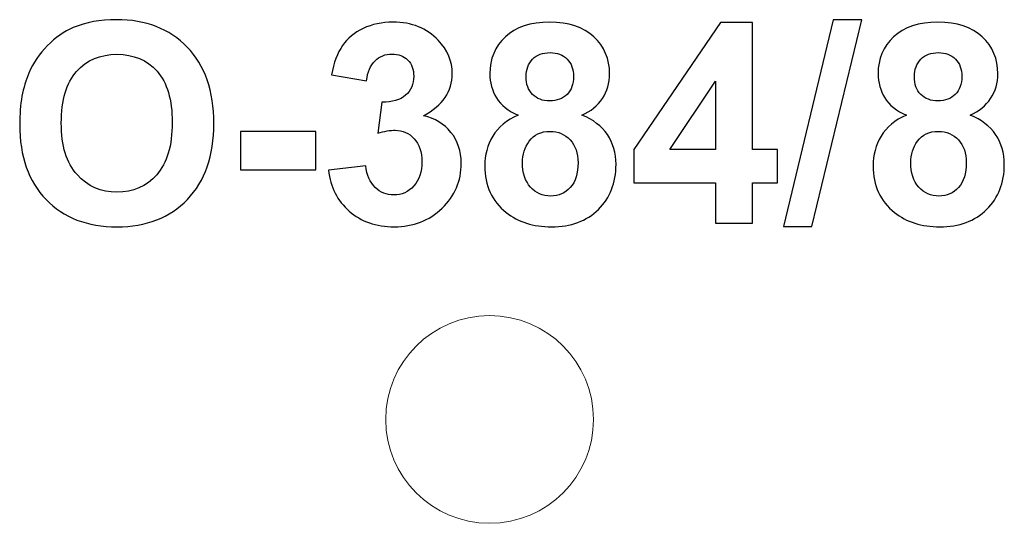
# Model space of a CAD drawing. Units: centimetres. Extents: x -19.47 to -17.48, y 4.48 to 5.49.
import ezdxf

# ---------------------------------------------------------------- set-up
doc = ezdxf.new("R2010")
doc.units = ezdxf.units.CM
doc.header["$MEASUREMENT"] = 0
doc.layers.add('layer 1', color=7, linetype='Continuous')

msp = doc.modelspace()

# ---------------------------------------------------------------- linework, layer by layer
at = {"layer": 'layer 1', "color": 7, "lineweight": 20}
msp.add_ellipse((-18.5183, 4.68656), major_axis=(0, 0.21), ratio=1, dxfattribs=at)
at = {"layer": 'layer 1'}
for points, knots in [([(-19.46788, 5.28306), (-19.46788, 5.32427), (-19.46167, 5.35889), (-19.44935, 5.38692), (-19.44935, 5.38692), (-19.44022, 5.40752), (-19.42762, 5.42606), (-19.41172, 5.44242), (-19.41172, 5.44242), (-19.39582, 5.45879), (-19.37842, 5.47093), (-19.35951, 5.47892), (-19.35951, 5.47892), (-19.33429, 5.48955), (-19.30523, 5.49492), (-19.2723, 5.49492), (-19.2723, 5.49492), (-19.21266, 5.49492), (-19.16506, 5.47638), (-19.12922, 5.43941), (-19.12922, 5.43941), (-19.09347, 5.40235), (-19.07559, 5.35089), (-19.07559, 5.28495), (-19.07559, 5.28495), (-19.07559, 5.21956), (-19.09337, 5.16839), (-19.12884, 5.13151), (-19.12884, 5.13151), (-19.1643, 5.09454), (-19.21181, 5.0761), (-19.27117, 5.0761), (-19.27117, 5.0761), (-19.33128, 5.0761), (-19.37917, 5.09445), (-19.41463, 5.13123), (-19.41463, 5.13123), (-19.4501, 5.16792), (-19.46788, 5.21853), (-19.46788, 5.28306)], [0, 0, 0, 0, 0.0909091, 0.0909091, 0.0909091, 0.0909091, 0.1818182, 0.1818182, 0.1818182, 0.1818182, 0.2727273, 0.2727273, 0.2727273, 0.2727273, 0.3636364, 0.3636364, 0.3636364, 0.3636364, 0.4545455, 0.4545455, 0.4545455, 0.4545455, 0.5454545, 0.5454545, 0.5454545, 0.5454545, 0.6363636, 0.6363636, 0.6363636, 0.6363636, 0.7272727, 0.7272727, 0.7272727, 0.7272727, 0.8181818, 0.8181818, 0.8181818, 0.8181818, 1, 1, 1, 1]), ([(-17.92452, 5.07667), (-17.92452, 5.07667), (-17.82405, 5.49435), (-17.82405, 5.49435), (-17.82405, 5.49435), (-17.82405, 5.49435), (-17.76591, 5.49435), (-17.76591, 5.49435), (-17.76591, 5.49435), (-17.76591, 5.49435), (-17.86695, 5.07667), (-17.86695, 5.07667), (-17.86695, 5.07667), (-17.86695, 5.07667), (-17.92452, 5.07667), (-17.92452, 5.07667)], [0, 0, 0, 0, 0.2, 0.2, 0.2, 0.2, 0.4, 0.4, 0.4, 0.4, 0.6, 0.6, 0.6, 0.6, 1, 1, 1, 1]), ([(-18.8437, 5.19059), (-18.8437, 5.19059), (-18.76863, 5.19971), (-18.76863, 5.19971), (-18.76863, 5.19971), (-18.76628, 5.18052), (-18.75988, 5.16585), (-18.74944, 5.15569), (-18.74944, 5.15569), (-18.739, 5.14553), (-18.72639, 5.14045), (-18.71162, 5.14045), (-18.71162, 5.14045), (-18.69572, 5.14045), (-18.68237, 5.14656), (-18.67145, 5.1587), (-18.67145, 5.1587), (-18.66063, 5.17083), (-18.65518, 5.1872), (-18.65518, 5.2079), (-18.65518, 5.2079), (-18.65518, 5.22737), (-18.66035, 5.24289), (-18.67079, 5.25428), (-18.67079, 5.25428), (-18.68124, 5.26566), (-18.69394, 5.2714), (-18.70899, 5.2714), (-18.70899, 5.2714), (-18.71887, 5.2714), (-18.73063, 5.26942), (-18.74436, 5.26557), (-18.74436, 5.26557), (-18.74436, 5.26557), (-18.7358, 5.32841), (-18.7358, 5.32841), (-18.7358, 5.32841), (-18.71491, 5.32784), (-18.69902, 5.33245), (-18.68801, 5.34214), (-18.68801, 5.34214), (-18.677, 5.35174), (-18.67155, 5.36463), (-18.67155, 5.38071), (-18.67155, 5.38071), (-18.67155, 5.39435), (-18.67559, 5.40517), (-18.68368, 5.41336), (-18.68368, 5.41336), (-18.69177, 5.42145), (-18.7025, 5.42549), (-18.71595, 5.42549), (-18.71595, 5.42549), (-18.72921, 5.42549), (-18.7405, 5.42088), (-18.74982, 5.41166), (-18.74982, 5.41166), (-18.75922, 5.40244), (-18.76487, 5.38899), (-18.76694, 5.3713), (-18.76694, 5.3713), (-18.76694, 5.3713), (-18.83806, 5.38344), (-18.83806, 5.38344), (-18.83806, 5.38344), (-18.83307, 5.40809), (-18.82564, 5.42775), (-18.81557, 5.44252), (-18.81557, 5.44252), (-18.8056, 5.45719), (-18.79158, 5.46876), (-18.77371, 5.47723), (-18.77371, 5.47723), (-18.75584, 5.4856), (-18.73571, 5.48984), (-18.7135, 5.48984), (-18.7135, 5.48984), (-18.6755, 5.48984), (-18.64502, 5.4777), (-18.62206, 5.45334), (-18.62206, 5.45334), (-18.60316, 5.43339), (-18.59365, 5.41082), (-18.59365, 5.3857), (-18.59365, 5.3857), (-18.59365, 5.35014), (-18.61303, 5.32163), (-18.65189, 5.30047), (-18.65189, 5.30047), (-18.62874, 5.29548), (-18.61031, 5.28438), (-18.59638, 5.26707), (-18.59638, 5.26707), (-18.58255, 5.24976), (-18.57559, 5.22888), (-18.57559, 5.20442), (-18.57559, 5.20442), (-18.57559, 5.16895), (-18.58857, 5.13866), (-18.61444, 5.11364), (-18.61444, 5.11364), (-18.64031, 5.08861), (-18.67249, 5.0761), (-18.71106, 5.0761), (-18.71106, 5.0761), (-18.74756, 5.0761), (-18.77785, 5.08664), (-18.80184, 5.1078), (-18.80184, 5.1078), (-18.82592, 5.12888), (-18.83984, 5.15644), (-18.8437, 5.19059)], [0, 0, 0, 0, 0.0344828, 0.0344828, 0.0344828, 0.0344828, 0.0689655, 0.0689655, 0.0689655, 0.0689655, 0.1034483, 0.1034483, 0.1034483, 0.1034483, 0.137931, 0.137931, 0.137931, 0.137931, 0.1724138, 0.1724138, 0.1724138, 0.1724138, 0.2068966, 0.2068966, 0.2068966, 0.2068966, 0.2413793, 0.2413793, 0.2413793, 0.2413793, 0.2758621, 0.2758621, 0.2758621, 0.2758621, 0.3103448, 0.3103448, 0.3103448, 0.3103448, 0.3448276, 0.3448276, 0.3448276, 0.3448276, 0.3793103, 0.3793103, 0.3793103, 0.3793103, 0.4137931, 0.4137931, 0.4137931, 0.4137931, 0.4482759, 0.4482759, 0.4482759, 0.4482759, 0.4827586, 0.4827586, 0.4827586, 0.4827586, 0.5172414, 0.5172414, 0.5172414, 0.5172414, 0.5517241, 0.5517241, 0.5517241, 0.5517241, 0.5862069, 0.5862069, 0.5862069, 0.5862069, 0.6206897, 0.6206897, 0.6206897, 0.6206897, 0.6551724, 0.6551724, 0.6551724, 0.6551724, 0.6896552, 0.6896552, 0.6896552, 0.6896552, 0.7241379, 0.7241379, 0.7241379, 0.7241379, 0.7586207, 0.7586207, 0.7586207, 0.7586207, 0.7931034, 0.7931034, 0.7931034, 0.7931034, 0.8275862, 0.8275862, 0.8275862, 0.8275862, 0.862069, 0.862069, 0.862069, 0.862069, 0.8965517, 0.8965517, 0.8965517, 0.8965517, 0.9310345, 0.9310345, 0.9310345, 0.9310345, 1, 1, 1, 1]), ([(-18.46073, 5.30197), (-18.48067, 5.31044), (-18.49526, 5.32201), (-18.50429, 5.33687), (-18.50429, 5.33687), (-18.51341, 5.35164), (-18.51793, 5.36792), (-18.51793, 5.38551), (-18.51793, 5.38551), (-18.51793, 5.41571), (-18.50739, 5.44064), (-18.48641, 5.4603), (-18.48641, 5.4603), (-18.46544, 5.47996), (-18.43552, 5.48984), (-18.39686, 5.48984), (-18.39686, 5.48984), (-18.35847, 5.48984), (-18.32875, 5.47996), (-18.30758, 5.4603), (-18.30758, 5.4603), (-18.28641, 5.44064), (-18.27578, 5.41571), (-18.27578, 5.38551), (-18.27578, 5.38551), (-18.27578, 5.36679), (-18.28068, 5.35014), (-18.29046, 5.33546), (-18.29046, 5.33546), (-18.30015, 5.32088), (-18.31388, 5.30969), (-18.33157, 5.30197), (-18.33157, 5.30197), (-18.30909, 5.29294), (-18.29206, 5.27977), (-18.2803, 5.26246), (-18.2803, 5.26246), (-18.26863, 5.24506), (-18.2628, 5.22511), (-18.2628, 5.20244), (-18.2628, 5.20244), (-18.2628, 5.165), (-18.27465, 5.13462), (-18.29845, 5.11119), (-18.29845, 5.11119), (-18.32216, 5.08777), (-18.35377, 5.0761), (-18.39328, 5.0761), (-18.39328, 5.0761), (-18.42997, 5.0761), (-18.46045, 5.08579), (-18.48491, 5.10517), (-18.48491, 5.10517), (-18.51369, 5.12794), (-18.52809, 5.15936), (-18.52809, 5.19915), (-18.52809, 5.19915), (-18.52809, 5.22107), (-18.52263, 5.2412), (-18.51181, 5.25955), (-18.51181, 5.25955), (-18.50099, 5.27789), (-18.48397, 5.292), (-18.46073, 5.30197)], [0, 0, 0, 0, 0.0588235, 0.0588235, 0.0588235, 0.0588235, 0.1176471, 0.1176471, 0.1176471, 0.1176471, 0.1764706, 0.1764706, 0.1764706, 0.1764706, 0.2352941, 0.2352941, 0.2352941, 0.2352941, 0.2941176, 0.2941176, 0.2941176, 0.2941176, 0.3529412, 0.3529412, 0.3529412, 0.3529412, 0.4117647, 0.4117647, 0.4117647, 0.4117647, 0.4705882, 0.4705882, 0.4705882, 0.4705882, 0.5294118, 0.5294118, 0.5294118, 0.5294118, 0.5882353, 0.5882353, 0.5882353, 0.5882353, 0.6470588, 0.6470588, 0.6470588, 0.6470588, 0.7058824, 0.7058824, 0.7058824, 0.7058824, 0.7647059, 0.7647059, 0.7647059, 0.7647059, 0.8235294, 0.8235294, 0.8235294, 0.8235294, 0.8823529, 0.8823529, 0.8823529, 0.8823529, 1, 1, 1, 1]), ([(-18.06177, 5.08344), (-18.06177, 5.08344), (-18.06177, 5.16472), (-18.06177, 5.16472), (-18.06177, 5.16472), (-18.06177, 5.16472), (-18.22659, 5.16472), (-18.22659, 5.16472), (-18.22659, 5.16472), (-18.22659, 5.16472), (-18.22659, 5.23217), (-18.22659, 5.23217), (-18.22659, 5.23217), (-18.22659, 5.23217), (-18.0518, 5.48927), (-18.0518, 5.48927), (-18.0518, 5.48927), (-18.0518, 5.48927), (-17.9867, 5.48927), (-17.9867, 5.48927), (-17.9867, 5.48927), (-17.9867, 5.48927), (-17.9867, 5.23245), (-17.9867, 5.23245), (-17.9867, 5.23245), (-17.9867, 5.23245), (-17.93646, 5.23245), (-17.93646, 5.23245), (-17.93646, 5.23245), (-17.93646, 5.23245), (-17.93646, 5.16472), (-17.93646, 5.16472), (-17.93646, 5.16472), (-17.93646, 5.16472), (-17.9867, 5.16472), (-17.9867, 5.16472), (-17.9867, 5.16472), (-17.9867, 5.16472), (-17.9867, 5.08344), (-17.9867, 5.08344), (-17.9867, 5.08344), (-17.9867, 5.08344), (-18.06177, 5.08344), (-18.06177, 5.08344)], [0, 0, 0, 0, 0.0833333, 0.0833333, 0.0833333, 0.0833333, 0.1666667, 0.1666667, 0.1666667, 0.1666667, 0.25, 0.25, 0.25, 0.25, 0.3333333, 0.3333333, 0.3333333, 0.3333333, 0.4166667, 0.4166667, 0.4166667, 0.4166667, 0.5, 0.5, 0.5, 0.5, 0.5833333, 0.5833333, 0.5833333, 0.5833333, 0.6666667, 0.6666667, 0.6666667, 0.6666667, 0.75, 0.75, 0.75, 0.75, 0.8333333, 0.8333333, 0.8333333, 0.8333333, 1, 1, 1, 1]), ([(-17.67607, 5.30197), (-17.69601, 5.31044), (-17.7106, 5.32201), (-17.71963, 5.33687), (-17.71963, 5.33687), (-17.72875, 5.35164), (-17.73327, 5.36792), (-17.73327, 5.38551), (-17.73327, 5.38551), (-17.73327, 5.41571), (-17.72273, 5.44064), (-17.70175, 5.4603), (-17.70175, 5.4603), (-17.68078, 5.47996), (-17.65086, 5.48984), (-17.6122, 5.48984), (-17.6122, 5.48984), (-17.57381, 5.48984), (-17.54409, 5.47996), (-17.52292, 5.4603), (-17.52292, 5.4603), (-17.50175, 5.44064), (-17.49112, 5.41571), (-17.49112, 5.38551), (-17.49112, 5.38551), (-17.49112, 5.36679), (-17.49602, 5.35014), (-17.5058, 5.33546), (-17.5058, 5.33546), (-17.51549, 5.32088), (-17.52922, 5.30969), (-17.54691, 5.30197), (-17.54691, 5.30197), (-17.52443, 5.29294), (-17.5074, 5.27977), (-17.49564, 5.26246), (-17.49564, 5.26246), (-17.48397, 5.24506), (-17.47814, 5.22511), (-17.47814, 5.20244), (-17.47814, 5.20244), (-17.47814, 5.165), (-17.48999, 5.13462), (-17.51379, 5.11119), (-17.51379, 5.11119), (-17.5375, 5.08777), (-17.56911, 5.0761), (-17.60862, 5.0761), (-17.60862, 5.0761), (-17.64531, 5.0761), (-17.67579, 5.08579), (-17.70025, 5.10517), (-17.70025, 5.10517), (-17.72903, 5.12794), (-17.74343, 5.15936), (-17.74343, 5.19915), (-17.74343, 5.19915), (-17.74343, 5.22107), (-17.73797, 5.2412), (-17.72715, 5.25955), (-17.72715, 5.25955), (-17.71633, 5.27789), (-17.69931, 5.292), (-17.67607, 5.30197)], [0, 0, 0, 0, 0.0588235, 0.0588235, 0.0588235, 0.0588235, 0.1176471, 0.1176471, 0.1176471, 0.1176471, 0.1764706, 0.1764706, 0.1764706, 0.1764706, 0.2352941, 0.2352941, 0.2352941, 0.2352941, 0.2941176, 0.2941176, 0.2941176, 0.2941176, 0.3529412, 0.3529412, 0.3529412, 0.3529412, 0.4117647, 0.4117647, 0.4117647, 0.4117647, 0.4705882, 0.4705882, 0.4705882, 0.4705882, 0.5294118, 0.5294118, 0.5294118, 0.5294118, 0.5882353, 0.5882353, 0.5882353, 0.5882353, 0.6470588, 0.6470588, 0.6470588, 0.6470588, 0.7058824, 0.7058824, 0.7058824, 0.7058824, 0.7647059, 0.7647059, 0.7647059, 0.7647059, 0.8235294, 0.8235294, 0.8235294, 0.8235294, 0.8823529, 0.8823529, 0.8823529, 0.8823529, 1, 1, 1, 1]), ([(-19.38378, 5.28579), (-19.38378, 5.23998), (-19.37315, 5.20526), (-19.35198, 5.18156), (-19.35198, 5.18156), (-19.33081, 5.15795), (-19.30391, 5.14609), (-19.27136, 5.14609), (-19.27136, 5.14609), (-19.23872, 5.14609), (-19.212, 5.15785), (-19.19102, 5.18128), (-19.19102, 5.18128), (-19.17014, 5.20479), (-19.15969, 5.23998), (-19.15969, 5.28692), (-19.15969, 5.28692), (-19.15969, 5.3333), (-19.16985, 5.36792), (-19.19027, 5.39068), (-19.19027, 5.39068), (-19.21059, 5.41354), (-19.23759, 5.42493), (-19.27136, 5.42493), (-19.27136, 5.42493), (-19.30504, 5.42493), (-19.33223, 5.41336), (-19.35283, 5.39031), (-19.35283, 5.39031), (-19.37343, 5.36717), (-19.38378, 5.33236), (-19.38378, 5.28579)], [0, 0, 0, 0, 0.1111111, 0.1111111, 0.1111111, 0.1111111, 0.2222222, 0.2222222, 0.2222222, 0.2222222, 0.3333333, 0.3333333, 0.3333333, 0.3333333, 0.4444444, 0.4444444, 0.4444444, 0.4444444, 0.5555556, 0.5555556, 0.5555556, 0.5555556, 0.6666667, 0.6666667, 0.6666667, 0.6666667, 0.7777778, 0.7777778, 0.7777778, 0.7777778, 1, 1, 1, 1]), ([(-18.44455, 5.37987), (-18.44455, 5.36444), (-18.44022, 5.3523), (-18.43157, 5.34365), (-18.43157, 5.34365), (-18.42282, 5.33499), (-18.41125, 5.33066), (-18.39686, 5.33066), (-18.39686, 5.33066), (-18.38218, 5.33066), (-18.37052, 5.33509), (-18.36177, 5.34383), (-18.36177, 5.34383), (-18.35302, 5.35258), (-18.3486, 5.36472), (-18.3486, 5.38015), (-18.3486, 5.38015), (-18.3486, 5.39473), (-18.35292, 5.40639), (-18.36158, 5.41514), (-18.36158, 5.41514), (-18.37033, 5.42389), (-18.3818, 5.42831), (-18.39601, 5.42831), (-18.39601, 5.42831), (-18.41087, 5.42831), (-18.42263, 5.42389), (-18.43138, 5.41505), (-18.43138, 5.41505), (-18.44013, 5.40621), (-18.44455, 5.39445), (-18.44455, 5.37987)], [0, 0, 0, 0, 0.1111111, 0.1111111, 0.1111111, 0.1111111, 0.2222222, 0.2222222, 0.2222222, 0.2222222, 0.3333333, 0.3333333, 0.3333333, 0.3333333, 0.4444444, 0.4444444, 0.4444444, 0.4444444, 0.5555556, 0.5555556, 0.5555556, 0.5555556, 0.6666667, 0.6666667, 0.6666667, 0.6666667, 0.7777778, 0.7777778, 0.7777778, 0.7777778, 1, 1, 1, 1]), ([(-17.65989, 5.37987), (-17.65989, 5.36444), (-17.65556, 5.3523), (-17.64691, 5.34365), (-17.64691, 5.34365), (-17.63816, 5.33499), (-17.62659, 5.33066), (-17.6122, 5.33066), (-17.6122, 5.33066), (-17.59752, 5.33066), (-17.58586, 5.33509), (-17.57711, 5.34383), (-17.57711, 5.34383), (-17.56836, 5.35258), (-17.56394, 5.36472), (-17.56394, 5.38015), (-17.56394, 5.38015), (-17.56394, 5.39473), (-17.56826, 5.40639), (-17.57692, 5.41514), (-17.57692, 5.41514), (-17.58567, 5.42389), (-17.59714, 5.42831), (-17.61135, 5.42831), (-17.61135, 5.42831), (-17.62621, 5.42831), (-17.63797, 5.42389), (-17.64672, 5.41505), (-17.64672, 5.41505), (-17.65547, 5.40621), (-17.65989, 5.39445), (-17.65989, 5.37987)], [0, 0, 0, 0, 0.1111111, 0.1111111, 0.1111111, 0.1111111, 0.2222222, 0.2222222, 0.2222222, 0.2222222, 0.3333333, 0.3333333, 0.3333333, 0.3333333, 0.4444444, 0.4444444, 0.4444444, 0.4444444, 0.5555556, 0.5555556, 0.5555556, 0.5555556, 0.6666667, 0.6666667, 0.6666667, 0.6666667, 0.7777778, 0.7777778, 0.7777778, 0.7777778, 1, 1, 1, 1]), ([(-18.06177, 5.23245), (-18.06177, 5.23245), (-18.06177, 5.37046), (-18.06177, 5.37046), (-18.06177, 5.37046), (-18.06177, 5.37046), (-18.15415, 5.23245), (-18.15415, 5.23245), (-18.15415, 5.23245), (-18.15415, 5.23245), (-18.06177, 5.23245), (-18.06177, 5.23245)], [0, 0, 0, 0, 0.25, 0.25, 0.25, 0.25, 0.5, 0.5, 0.5, 0.5, 1, 1, 1, 1]), ([(-19.0215, 5.19125), (-19.0215, 5.19125), (-19.0215, 5.26858), (-19.0215, 5.26858), (-19.0215, 5.26858), (-19.0215, 5.26858), (-18.8691, 5.26858), (-18.8691, 5.26858), (-18.8691, 5.26858), (-18.8691, 5.26858), (-18.8691, 5.19125), (-18.8691, 5.19125), (-18.8691, 5.19125), (-18.8691, 5.19125), (-19.0215, 5.19125), (-19.0215, 5.19125)], [0, 0, 0, 0, 0.2, 0.2, 0.2, 0.2, 0.4, 0.4, 0.4, 0.4, 0.6, 0.6, 0.6, 0.6, 1, 1, 1, 1]), ([(-18.45189, 5.20658), (-18.45189, 5.18504), (-18.44643, 5.16829), (-18.43552, 5.15625), (-18.43552, 5.15625), (-18.42461, 5.14421), (-18.41106, 5.13819), (-18.39479, 5.13819), (-18.39479, 5.13819), (-18.37879, 5.13819), (-18.36562, 5.14402), (-18.35518, 5.15559), (-18.35518, 5.15559), (-18.34474, 5.16717), (-18.33956, 5.18391), (-18.33956, 5.20574), (-18.33956, 5.20574), (-18.33956, 5.22483), (-18.34483, 5.24017), (-18.35546, 5.25174), (-18.35546, 5.25174), (-18.36609, 5.26331), (-18.37955, 5.26914), (-18.39582, 5.26914), (-18.39582, 5.26914), (-18.41473, 5.26914), (-18.42875, 5.26256), (-18.43806, 5.24939), (-18.43806, 5.24939), (-18.44728, 5.23622), (-18.45189, 5.22201), (-18.45189, 5.20658)], [0, 0, 0, 0, 0.1111111, 0.1111111, 0.1111111, 0.1111111, 0.2222222, 0.2222222, 0.2222222, 0.2222222, 0.3333333, 0.3333333, 0.3333333, 0.3333333, 0.4444444, 0.4444444, 0.4444444, 0.4444444, 0.5555556, 0.5555556, 0.5555556, 0.5555556, 0.6666667, 0.6666667, 0.6666667, 0.6666667, 0.7777778, 0.7777778, 0.7777778, 0.7777778, 1, 1, 1, 1]), ([(-17.66723, 5.20658), (-17.66723, 5.18504), (-17.66177, 5.16829), (-17.65086, 5.15625), (-17.65086, 5.15625), (-17.63995, 5.14421), (-17.6264, 5.13819), (-17.61013, 5.13819), (-17.61013, 5.13819), (-17.59413, 5.13819), (-17.58096, 5.14402), (-17.57052, 5.15559), (-17.57052, 5.15559), (-17.56008, 5.16717), (-17.5549, 5.18391), (-17.5549, 5.20574), (-17.5549, 5.20574), (-17.5549, 5.22483), (-17.56017, 5.24017), (-17.5708, 5.25174), (-17.5708, 5.25174), (-17.58143, 5.26331), (-17.59489, 5.26914), (-17.61116, 5.26914), (-17.61116, 5.26914), (-17.63007, 5.26914), (-17.64409, 5.26256), (-17.6534, 5.24939), (-17.6534, 5.24939), (-17.66262, 5.23622), (-17.66723, 5.22201), (-17.66723, 5.20658)], [0, 0, 0, 0, 0.1111111, 0.1111111, 0.1111111, 0.1111111, 0.2222222, 0.2222222, 0.2222222, 0.2222222, 0.3333333, 0.3333333, 0.3333333, 0.3333333, 0.4444444, 0.4444444, 0.4444444, 0.4444444, 0.5555556, 0.5555556, 0.5555556, 0.5555556, 0.6666667, 0.6666667, 0.6666667, 0.6666667, 0.7777778, 0.7777778, 0.7777778, 0.7777778, 1, 1, 1, 1])]:
    msp.add_open_spline(points, degree=3, knots=knots, dxfattribs=at)

doc.saveas('drawing.dxf')
